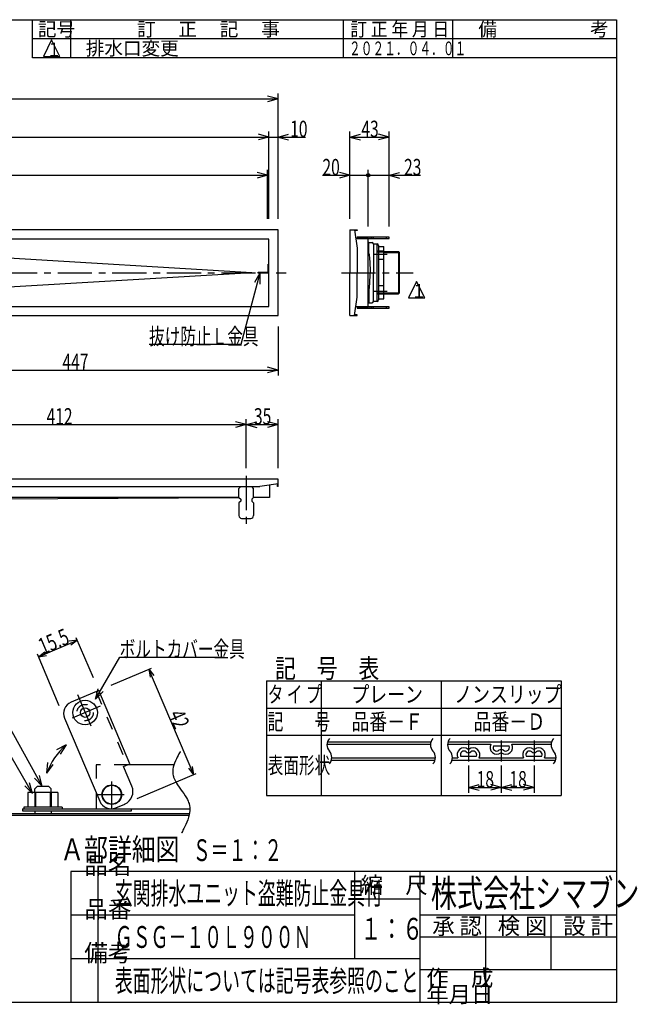
# Model space of a CAD drawing. Extents: x 72 to 1733, y 70 to 1152.
# Drawn here: x 1054 to 1733, y 70 to 1152 of the extents above; entities that cross this region are included whole.
import ezdxf

# ---------------------------------------------------------------- set-up
doc = ezdxf.new("R2010")
doc.units = 0
doc.header["$LTSCALE"] = 6
doc.header["$MEASUREMENT"] = 0
doc.linetypes.add('CENTER1', pattern=[10, 6.25, -1.25, 1.25, -1.25])
doc.linetypes.add('DASHED2', pattern=[5, 2.5, -2.5])
for name, color, linetype in [('_0-0_計極細', 7, 'CONTINUOUS'), ('_0-1_計細線', 7, 'CONTINUOUS'), ('_0-5_寸法線', 7, 'CONTINUOUS'), ('_0-7_枠細線', 7, 'CONTINUOUS'), ('_0-8_枠中線', 7, 'CONTINUOUS'), ('_1-2_極細2', 7, 'CONTINUOUS'), ('_1-3_細線2', 7, 'CONTINUOUS'), ('_1-5_寸法2', 7, 'CONTINUOUS')]:
    doc.layers.add(name, color=color, linetype=linetype)
doc.styles.get("Standard").update_dxf_attribs({"font": 'txt', "bigfont": 'bigfont.shx'})
doc.styles.add('TATEGAKI', font='txt', dxfattribs={"bigfont": 'bigfont.shx'})

msp = doc.modelspace()

# ---------------------------------------------------------------- linework, layer by layer
at = {"layer": '_0-0_計極細', "color": 2, "linetype": 'Continuous'}
for p, q in [((1427.1, 911.7), (1427.1, 912.9)), ((1437.1, 911.7), (1437.1, 912.9)), ((1439.1, 911.7), (1439.1, 912.9)), ((1441.1, 911.7), (1441.1, 912.9)), ((1443.1, 911.7), (1443.1, 912.9)), ((1457.1, 911.7), (1457.1, 912.9)), ((1437.9, 894.6), (1437.9, 907.2)), ((1309, 874), (913.2, 897.8)), ((1437.1, 896.4), (1437.3, 896.3)), ((1437.3, 896.3), (1437.5, 896.1)), ((1437.5, 896.1), (1437.6, 895.7)), ((1437.6, 895.7), (1437.8, 895.1)), ((1437.8, 895.1), (1438, 894.3)), ((1438, 894.3), (1438.1, 893.4)), ((1438.1, 893.4), (1438.3, 892.4)), ((1438.3, 892.4), (1438.4, 891.2)), ((1438.4, 891.2), (1438.5, 889.8)), ((1438.5, 889.8), (1438.7, 888.4)), ((1438.7, 888.4), (1438.8, 886.8)), ((1454.3, 897.5), (1446.8, 897.5)), ((1446.8, 897.5), (1447.8, 896.5)), ((1453.3, 896.5), (1447.8, 896.5)), ((1454.3, 897.5), (1453.3, 896.5)), ((1454.3, 896.2), (1471.6, 896.2)), ((1470.6, 897.2), (1470.6, 850.8)), ((1438.8, 886.8), (1438.9, 885.2)), ((1438.9, 885.2), (1438.9, 883.4)), ((1438.9, 883.4), (1439, 881.6)), ((1439, 881.6), (1439.1, 879.8)), ((1439.1, 879.8), (1439.1, 877.8)), ((1439.1, 877.8), (1439.1, 875.9)), ((1309, 874), (913.2, 850.2)), ((1318, 873.5), (1318, 874.5)), ((1438.9, 864.6), (1439, 866.4)), ((1439, 866.4), (1439.1, 868.2)), ((1439.1, 875.9), (1439.1, 873.9)), ((1439.1, 872.1), (1439.1, 874.1)), ((1439.1, 870.2), (1439.1, 872.1)), ((1439.1, 868.2), (1439.1, 870.2)), ((1438.1, 854.6), (1438.3, 855.6)), ((1438.3, 855.6), (1438.4, 856.8)), ((1438.4, 856.8), (1438.5, 858.2)), ((1438.5, 858.2), (1438.7, 859.6)), ((1438.7, 859.6), (1438.8, 861.2)), ((1438.8, 861.2), (1438.9, 862.8)), ((1438.9, 862.8), (1438.9, 864.6)), ((1437.1, 851.6), (1437.3, 851.7)), ((1437.3, 851.7), (1437.5, 851.9)), ((1437.5, 851.9), (1437.6, 852.3)), ((1437.6, 852.3), (1437.8, 852.9)), ((1437.8, 852.9), (1438, 853.7)), ((1437.9, 853.4), (1437.9, 840.8)), ((1438, 853.7), (1438.1, 854.6)), ((1446.8, 850.5), (1447.8, 851.5)), ((1454.3, 850.5), (1446.8, 850.5)), ((1453.3, 851.5), (1447.8, 851.5)), ((1454.3, 850.5), (1453.3, 851.5)), ((1454.3, 851.8), (1471.6, 851.8)), ((1427.1, 835.1), (1427.1, 836.3)), ((1437.1, 835.1), (1437.1, 836.3)), ((1439.1, 835.1), (1439.1, 836.3)), ((1441.1, 835.1), (1441.1, 836.3)), ((1443.1, 835.1), (1443.1, 836.3)), ((1457.1, 835.1), (1457.1, 836.3))]:
    msp.add_line(p, q, dxfattribs=at)
at = {"layer": '_0-0_計極細', "color": 2, "linetype": 'DASHED2'}
for p, q in [((1442.8, 894.5), (1471.6, 894.5)), ((1442.8, 853.5), (1471.6, 853.5))]:
    msp.add_line(p, q, dxfattribs=at)
at = {"layer": '_0-0_計極細', "color": 2, "linetype": 'CENTER1'}
for p, q in [((435.8, 874), (1346.9, 874)), ((1407.8, 874), (1486.7, 874)), ((1303, 650.6), (1303, 595.4))]:
    msp.add_line(p, q, dxfattribs=at)
at = {"layer": '_0-1_計細線', "color": 3, "linetype": 'Continuous'}
for p, q in [((1338, 921), (444, 921)), ((1338, 827), (1338, 921)), ((1417.1, 921), (1417.1, 874)), ((1417.1, 921), (1425.1, 921)), ((1422.1, 921), (1425.1, 900.8)), ((1425.1, 920.3), (1422.2, 920.3)), ((1425.1, 921), (1425.1, 920.3)), ((1328, 911), (454, 911)), ((1328, 837), (1328, 911)), ((1425.1, 911.7), (1423.5, 911.7)), ((1425.1, 912.9), (1425.1, 911.7)), ((1460.1, 912.9), (1425.1, 912.9)), ((1425.1, 911.7), (1460.1, 911.7)), ((1437.1, 911.7), (1425.1, 911.7)), ((1437.1, 836.3), (1437.1, 911.7)), ((1460.1, 911.7), (1460.1, 912.9)), ((1425.1, 900.8), (1425.1, 874)), ((1437.9, 907.2), (1441.3, 907.2)), ((1442.8, 905.7), (1442.8, 874)), ((1446.8, 905.5), (1442.8, 905.5)), ((1446.8, 842.3), (1446.8, 905.7)), ((1448.6, 903.9), (1448.6, 844.1)), ((1448.6, 902.8), (1454.3, 902.8)), ((1454.3, 845.2), (1454.3, 902.8)), ((1454.3, 888.4), (1448.6, 888.4)), ((1454.3, 897.2), (1470.6, 897.2)), ((1471.6, 896.2), (1470.6, 897.2)), ((1471.6, 851.8), (1471.6, 896.2)), ((1327, 883.5), (1328, 883.5)), ((1327, 874.5), (1327, 883.5)), ((1316, 873.5), (1316, 874.5)), ((1316, 874.5), (1327, 874.5)), ((1327, 873.5), (1316, 873.5)), ((1417.1, 827), (1417.1, 874)), ((1425.1, 847.2), (1425.1, 874)), ((1442.8, 842.3), (1442.8, 874)), ((1454.3, 859.6), (1448.6, 859.6)), ((1422.1, 827), (1425.1, 847.2)), ((1448.6, 845.2), (1454.3, 845.2)), ((1454.3, 850.8), (1470.6, 850.8)), ((1471.6, 851.8), (1470.6, 850.8)), ((454, 837), (1328, 837)), ((1425.1, 836.3), (1423.5, 836.3)), ((1425.1, 836.3), (1425.1, 835.1)), ((1460.1, 836.3), (1425.1, 836.3)), ((1425.1, 836.3), (1437.1, 836.3)), ((1425.1, 835.1), (1460.1, 835.1)), ((1437.9, 840.8), (1441.3, 840.8)), ((1446.8, 842.5), (1442.8, 842.5)), ((1460.1, 835.1), (1460.1, 836.3)), ((444, 827), (1338, 827)), ((1417.1, 827), (1425.1, 827)), ((1425.1, 827.7), (1422.2, 827.7)), ((1425.1, 827), (1425.1, 827.7)), ((1338, 647), (444, 647)), ((464, 639), (1318, 639)), ((1297, 639), (1295, 637)), ((1311, 637), (1309, 639)), ((1338, 642), (1318, 639)), ((1328.7, 640.6), (1328.7, 627)), ((1337.3, 639), (1337.3, 641.9)), ((1338, 639), (1337.3, 639)), ((1338, 639), (1338, 647)), ((1295, 627), (1295, 637)), ((1311, 627), (1311, 637)), ((1295, 627), (899, 627)), ((911.3, 625), (1295, 627)), ((1295, 627), (1297, 625)), ((1297, 623), (1295, 621)), ((1295, 621), (1295, 607)), ((1297, 625), (1297, 623)), ((1311, 627), (1309, 625)), ((1309, 625), (1309, 623)), ((1309, 623), (1311, 621)), ((1328.7, 627), (1311, 627)), ((1311, 621), (1311, 607)), ((1298, 604), (1308, 604))]:
    msp.add_line(p, q, dxfattribs=at)
for centre, radius, start, end in [((1437.9, 908), 0.8, 180, 270), ((1441.3, 905.7), 1.5, 0, 90), ((1446.8, 903.9), 1.8, 0, 90), ((1327, 874.5), 1, 270, 360), ((1446.8, 844.1), 1.8, 270, 360), ((1437.9, 840), 0.8, 90, 180), ((1441.3, 842.3), 1.5, 270, 360), ((1298, 607), 3, 180, 270), ((1308, 607), 3, 270, 360)]:
    msp.add_arc(centre, radius, start, end, dxfattribs=at)
at = {"layer": '_0-5_寸法線', "color": 7, "linetype": 'Continuous'}
for p, q in [((444, 1065), (1338, 1065)), ((1338, 1065), (1326.4, 1068.1)), ((1338, 1065), (1326.4, 1061.9)), ((1338, 933), (1338, 1071)), ((1328, 933), (1328, 1029)), ((1338, 933), (1338, 1029)), ((1417.1, 933), (1417.1, 1029)), ((1460.1, 925.9), (1460.1, 1029)), ((454, 1023), (1328, 1023)), ((1328, 1023), (1316.4, 1026.1)), ((1328, 1023), (1316.4, 1019.9)), ((1328, 1023), (1368, 1023)), ((1338, 1023), (1349.6, 1026.1)), ((1338, 1023), (1349.6, 1019.9)), ((1417.1, 1023), (1428.7, 1026.1)), ((1417.1, 1023), (1428.7, 1019.9)), ((1417.1, 1023), (1460.1, 1023)), ((1460.1, 1023), (1448.5, 1026.1)), ((1460.1, 1023), (1448.5, 1019.9)), ((1326.5, 933), (1326.5, 987)), ((1417.1, 933), (1417.1, 987)), ((1437.1, 924.9), (1437.1, 987)), ((1460.1, 924.9), (1460.1, 987)), ((455.5, 981), (1326.5, 981)), ((1326.5, 981), (1314.9, 984.1)), ((1326.5, 981), (1314.9, 977.9)), ((1386.8, 981), (1437.1, 981)), ((1417.1, 981), (1405.5, 984.1)), ((1417.1, 981), (1405.5, 977.9)), ((1437.1, 981), (1494.5, 981)), ((1460.1, 981), (1471.7, 984.1)), ((1460.1, 981), (1471.7, 977.9)), ((1318, 873.5), (1297, 795)), ((1318, 873.5), (1312, 863.1)), ((1318, 873.5), (1318, 861.5)), ((1338, 815), (1338, 761)), ((1297, 795), (1196.2, 795)), ((1338, 767), (1326.4, 770.1)), ((891, 767), (1338, 767)), ((1338, 767), (1326.4, 763.9)), ((891, 707.1), (1303, 707.1)), ((1303, 707.1), (1291.4, 710.2)), ((1303, 707.1), (1291.4, 703.9)), ((1303, 659), (1303, 713.1)), ((1303, 707.1), (1314.6, 710.2)), ((1303, 707.1), (1314.6, 703.9)), ((1303, 707.1), (1338, 707.1)), ((1338, 707.1), (1326.4, 710.2)), ((1338, 707.1), (1326.4, 703.9)), ((1338, 659), (1338, 713.1))]:
    msp.add_line(p, q, dxfattribs=at)
at = {"layer": '_0-5_寸法線', "color": 1, "linetype": 'Continuous'}
msp.add_circle((1437.1, 981), 1.8, dxfattribs=at)
at = {"layer": '_0-7_枠細線', "color": 5, "linetype": 'Continuous'}
for p, q in [((1068, 1110), (1068, 1152)), ((1110, 1110), (1110, 1152)), ((1410, 1110), (1410, 1152)), ((1530, 1110), (1530, 1152)), ((1710, 1131), (1068, 1131)), ((1089, 1129.7), (1080, 1111.7)), ((1098, 1111.7), (1089, 1129.7)), ((1710, 1110), (1068, 1110)), ((1080, 1111.7), (1098, 1111.7)), ((1490.3, 864.4), (1481.3, 846.4)), ((1499.3, 846.4), (1490.3, 864.4)), ((1481.3, 846.4), (1499.3, 846.4)), ((1325.4, 425.6), (1649.4, 425.6)), ((1325.4, 425.6), (1325.4, 299.6)), ((1385.4, 425.6), (1385.4, 299.6)), ((1517.4, 425.6), (1517.4, 299.6)), ((1649.4, 425.6), (1649.4, 299.6)), ((1325.4, 395.6), (1649.4, 395.6)), ((1325.4, 365.6), (1649.4, 365.6)), ((1392.2, 358.3), (1506.1, 358.3)), ((1524.8, 358.3), (1638.7, 358.3)), ((1391.8, 355.9), (1505.6, 355.9)), ((1524.4, 355.9), (1571.8, 355.9)), ((1574.7, 353.9), (1592, 353.9)), ((1594.9, 355.9), (1638.2, 355.9)), ((1396.7, 338.3), (1510.5, 338.3)), ((1397.1, 340.7), (1511, 340.7)), ((1529.3, 338.3), (1643.1, 338.3)), ((1529.7, 340.7), (1535.8, 340.7)), ((1538.7, 342.7), (1556, 342.7)), ((1558.9, 340.7), (1607.8, 340.7)), ((1610.7, 342.7), (1628, 342.7)), ((1630.9, 340.7), (1643.6, 340.7)), ((1547.4, 332.3), (1547.4, 302.3)), ((1583.4, 332.3), (1583.4, 302.3)), ((1619.4, 332.3), (1619.4, 302.3)), ((1547.4, 308.3), (1559, 311.4)), ((1547.4, 308.3), (1559, 305.2)), ((1547.4, 308.3), (1583.4, 308.3)), ((1583.4, 308.3), (1571.8, 311.4)), ((1583.4, 308.3), (1571.8, 305.2)), ((1583.4, 308.3), (1595, 311.4)), ((1583.4, 308.3), (1595, 305.2)), ((1583.4, 308.3), (1619.4, 308.3)), ((1619.4, 308.3), (1607.8, 311.4)), ((1619.4, 308.3), (1607.8, 305.2)), ((1325.4, 299.6), (1649.4, 299.6)), ((1140, 216), (1140, 72)), ((1422, 216), (1422, 120)), ((1494, 216), (1494, 72)), ((1422, 186), (1494, 186)), ((1422, 168), (1110, 168)), ((1710, 168), (1494, 168)), ((1566, 168), (1566, 72)), ((1638, 168), (1638, 108)), ((1494, 144), (1710, 144)), ((1494, 120), (1110, 120)), ((1710, 108), (1494, 108))]:
    msp.add_line(p, q, dxfattribs=at)
at = {"layer": '_0-7_枠細線', "color": 5, "linetype": 'CENTER1'}
for p, q in [((1547.4, 360), (1547.4, 336.7)), ((1583.4, 360), (1583.4, 336.7)), ((1619.4, 360), (1619.4, 336.7))]:
    msp.add_line(p, q, dxfattribs=at)
at = {"layer": '_0-7_枠細線', "color": 5, "linetype": 'Continuous'}
for centre, radius, start, end in [((1402.1, 355.2), 10.3, 137.5616, 222.4384), ((1515.9, 355.2), 10.3, 137.5616, 222.4384), ((1534.7, 355.2), 10.3, 137.5616, 222.4384), ((1648.5, 355.2), 10.3, 137.5616, 222.4384), ((1386.8, 341.3), 10.3, 317.5616, 42.4384), ((1500.7, 341.3), 10.3, 317.5616, 42.4384), ((1519.4, 341.3), 10.3, 317.5616, 42.4384), ((1542.4, 344.3), 7.46, 51.3178, 208.8536), ((1542.4, 344.3), 4, 51.3178, 203.5782), ((1547.4, 350.5), 4, 231.3178, 308.6822), ((1547.4, 350.5), 0.54, 231.3178, 308.6822), ((1552.4, 344.3), 7.46, 331.1464, 128.6822), ((1552.4, 344.3), 4, 336.4218, 128.6822), ((1578.4, 352.3), 7.46, 151.1464, 308.6822), ((1578.4, 352.3), 4, 156.4218, 308.6822), ((1583.4, 346), 4, 51.3178, 128.6822), ((1583.4, 346), 0.54, 51.3178, 128.6822), ((1588.4, 352.3), 7.46, 231.3178, 28.8536), ((1588.4, 352.3), 4, 231.3178, 23.5782), ((1614.4, 344.3), 7.46, 51.3178, 208.8536), ((1614.4, 344.3), 4, 51.3178, 203.5782), ((1619.4, 350.5), 4, 231.3178, 308.6822), ((1619.4, 350.5), 0.54, 231.3178, 308.6822), ((1624.4, 344.3), 7.46, 331.1464, 128.6822), ((1624.4, 344.3), 4, 336.4218, 128.6822), ((1633.3, 341.3), 10.3, 317.5616, 42.4384)]:
    msp.add_arc(centre, radius, start, end, dxfattribs=at)
at = {"layer": '_0-8_枠中線', "color": 5, "linetype": 'Continuous'}
for p, q in [((72, 1152), (1710, 1152)), ((1710, 1152), (1710, 72)), ((1710, 216), (1110, 216)), ((1110, 216), (1110, 72)), ((1710, 72), (72, 72))]:
    msp.add_line(p, q, dxfattribs=at)
at = {"layer": '_1-2_極細2', "color": 2, "linetype": 'Continuous'}
for p, q in [((1137.2, 405.2), (1140.3, 416.8)), ((1137.2, 405.2), (1145.7, 413.7)), ((1229.8, 346.4), (1229.1, 345.1)), ((1230.3, 347.3), (1229.8, 346.4)), ((1230.6, 347.9), (1230.3, 347.3)), ((1230.7, 348), (1230.6, 347.9)), ((1225.2, 337.4), (1224.3, 335.1)), ((1226.2, 339.6), (1225.2, 337.4)), ((1227.2, 341.7), (1226.2, 339.6)), ((1228.2, 343.5), (1227.2, 341.7)), ((1229.1, 345.1), (1228.2, 343.5)), ((1223.6, 333.2), (1172.7, 333.2)), ((1222.5, 328.3), (1222.3, 326.2)), ((1222.3, 326.2), (1222.3, 324.4)), ((1222.8, 330.5), (1222.5, 328.3)), ((1223.5, 332.8), (1222.8, 330.5)), ((1224.3, 335.1), (1223.5, 332.8)), ((1222.3, 324.4), (1222.5, 322.8)), ((1222.5, 322.8), (1222.7, 321.5)), ((1222.7, 321.5), (1222.9, 320.5)), ((1222.9, 320.5), (1223.1, 319.9)), ((1223.1, 319.9), (1223.2, 319.7)), ((1223.2, 319.7), (1223.2, 319.5)), ((1223.2, 319.5), (1223.4, 319)), ((1223.4, 319), (1223.8, 318)), ((1223.8, 318), (1224.4, 316.7)), ((1224.4, 316.7), (1225.2, 315.1)), ((1225.2, 315.1), (1226.3, 313.2)), ((1226.3, 313.2), (1227.6, 311.1)), ((1227.6, 311.1), (1229.2, 308.8)), ((1229.2, 308.8), (1230.9, 306.4)), ((1230.9, 306.4), (1232.7, 303.9)), ((1232.7, 303.9), (1234.4, 301.5)), ((1071.5, 302.9), (1071.5, 286.7)), ((1087.5, 302.9), (1087.5, 286.7)), ((1137.9, 302.7), (1137.9, 284.9)), ((1234.4, 301.5), (1236, 299.1)), ((1236, 299.1), (1237.3, 297)), ((1237.3, 297), (1238.4, 295)), ((1238.4, 295), (1239.2, 293.3)), ((1239.2, 293.3), (1239.7, 291.9)), ((1056.9, 284.9), (1056.9, 282.8)), ((1056.9, 284.9), (1176.9, 284.9)), ((1056.9, 282.8), (1176.9, 282.8)), ((1058.5, 284.9), (1100.5, 284.9)), ((1137.9, 284.9), (1241.1, 284.9)), ((1176.9, 282.8), (1176.9, 284.9)), ((1239.7, 291.9), (1240.1, 290.8)), ((1240.1, 290.8), (1240.3, 290.2)), ((1240.3, 290.2), (1240.3, 290)), ((1240.3, 290), (1240.4, 289.8)), ((1240.4, 289.8), (1240.5, 289.2)), ((1240.5, 289.2), (1240.7, 288.1)), ((1240.7, 288.1), (1240.9, 286.7)), ((1241, 282.9), (1240.8, 280.6)), ((1240.9, 286.7), (1241.1, 285)), ((1241.1, 285), (1241, 282.9)), ((1029.4, 277.7), (1240.2, 277.7)), ((1031.5, 279.8), (1240.7, 279.8)), ((1238.8, 272.8), (1237.7, 270.2)), ((1239.6, 275.5), (1238.8, 272.8)), ((1240.3, 278.1), (1239.6, 275.5)), ((1240.8, 280.6), (1240.3, 278.1)), ((1232.8, 259.9), (1232.2, 258.8)), ((1233.5, 261.4), (1232.8, 259.9)), ((1234.5, 263.2), (1233.5, 261.4)), ((1235.5, 265.3), (1234.5, 263.2)), ((1236.6, 267.7), (1235.5, 265.3)), ((1237.7, 270.2), (1236.6, 267.7)), ((1231.9, 258.2), (1231.7, 257.9)), ((1232.2, 258.8), (1231.9, 258.2))]:
    msp.add_line(p, q, dxfattribs=at)
at = {"layer": '_1-2_極細2', "color": 2, "linetype": 'DASHED2'}
for p, q in [((1138.1, 413.7), (1172.3, 333.1)), ((1172.7, 333.2), (1137.9, 333.2)), ((1137.9, 333.2), (1137.9, 302.7))]:
    msp.add_line(p, q, dxfattribs=at)
at = {"layer": '_1-2_極細2', "color": 2, "linetype": 'CENTER1'}
for p, q in [((1117.5, 410.4), (1132.4, 375.4)), ((1142.5, 397.6), (1111.6, 384.5)), ((1155.2, 285.4), (1155.2, 315)), ((1140, 300.4), (1168.8, 300.4))]:
    msp.add_line(p, q, dxfattribs=at)
at = {"layer": '_1-2_極細2', "color": 2, "linetype": 'DASHED2'}
msp.add_circle((1125.9, 390.6), 9, dxfattribs=at)
at = {"layer": '_1-2_極細2', "color": 2, "linetype": 'Continuous'}
msp.add_circle((1155.2, 300.4), 10.3, dxfattribs=at)
at = {"layer": '_1-3_細線2', "color": 4, "linetype": 'Continuous'}
for p, q in [((1140.8, 414.9), (1110.5, 402)), ((1175.1, 334.2), (1140.8, 414.9)), ((1103.3, 384.3), (1142, 293.2)), ((1168.2, 331.3), (1175.1, 334.2)), ((1177.3, 309.8), (1168.2, 331.3)), ((1070.5, 306.8), (1073.5, 309.8)), ((1070.5, 302.9), (1070.5, 306.8)), ((1073.5, 309.8), (1085.5, 309.8)), ((1085.5, 309.8), (1088.5, 306.8)), ((1088.5, 302.9), (1088.5, 306.8)), ((1096, 302.9), (1062.9, 302.9)), ((1062.9, 302.9), (1062.9, 286.7)), ((1096, 302.9), (1096, 286.7)), ((1100.5, 286.7), (1058.5, 286.7)), ((1058.5, 286.7), (1058.5, 284.9)), ((1070.5, 282.8), (1070.5, 279.8)), ((1088.5, 282.8), (1088.5, 279.8)), ((1100.5, 286.7), (1100.5, 284.9)), ((1159.7, 286), (1169.4, 290.1))]:
    msp.add_line(p, q, dxfattribs=at)
at = {"layer": '_1-3_細線2', "color": 4, "linetype": 'DASHED2'}
for p, q in [((1070.5, 302.9), (1070.5, 282.8)), ((1088.5, 302.9), (1088.5, 282.8))]:
    msp.add_line(p, q, dxfattribs=at)
at = {"layer": '_1-3_細線2', "color": 4, "linetype": 'Continuous'}
for centre, radius in [((1125.9, 390.6), 13.5), ((1125.9, 390.6), 5.25), ((1155.2, 300.4), 10.8)]:
    msp.add_circle(centre, radius, dxfattribs=at)
for centre, radius, start, end in [((1115.7, 389.6), 13.5, 113, 203), ((1163.5, 303.9), 15, 293, 23), ((1154.4, 298.4), 13.5, 203, 293)]:
    msp.add_arc(centre, radius, start, end, dxfattribs=at)
at = {"layer": '_1-5_寸法2', "color": 7, "linetype": 'Continuous'}
for p, q in [((1074.6, 451.9), (1117.4, 470.1)), ((1117.4, 470.1), (1108.5, 468.9)), ((1117.4, 470.1), (1110.3, 464.6)), ((1135, 428.7), (1116.2, 472.9)), ((1097.5, 398.1), (1073.4, 454.7)), ((1074.6, 451.9), (1081.7, 457.5)), ((1074.6, 451.9), (1083.5, 453.2)), ((1137.2, 405.2), (1163.9, 451.4)), ((1163.9, 451.4), (1279.1, 451.4)), ((1154.7, 420.7), (1198.8, 439.5)), ((1196.1, 438.3), (1201.6, 431.2)), ((1196.1, 438.3), (1197.3, 429.4)), ((1245.3, 322.3), (1196.1, 438.3)), ((1137.2, 405.2), (1140.3, 416.8)), ((1137.2, 405.2), (1145.7, 413.7)), ((1078.5, 309.8), (1034.1, 390.7)), ((1067.9, 301.7), (1033.6, 361.2)), ((1105.1, 355), (1094.3, 349.7)), ((1105.1, 355), (1098.4, 345)), ((1083.8, 323.9), (1084.8, 335.8)), ((1083.8, 323.9), (1090.7, 333.7)), ((1245.3, 322.3), (1239.8, 329.4)), ((1245.3, 322.3), (1244.1, 331.3)), ((1078.5, 309.8), (1070.2, 318.5)), ((1078.5, 309.8), (1075.6, 321.5)), ((1183.2, 296), (1248.1, 323.5)), ((1067.9, 301.7), (1059.5, 310.2)), ((1067.9, 301.7), (1064.8, 313.3))]:
    msp.add_line(p, q, dxfattribs=at)
msp.add_arc((1154.4, 298.4), 75.1, 131.1151, 160.1953, dxfattribs=at)

# ---------------------------------------------------------------- texts
at = {"layer": '_0-5_寸法線', "color": 7, "width": 0.7}
for s, p in [('10', (1351.3, 1023)), ('43', (1429.6, 1023)), ('20', (1386.8, 981)), ('23', (1476.5, 981)), ('抜け防止Ｌ金具', (1196.2, 795)), ('447', (1101, 767)), ('412', (1083.5, 707.1)), ('35', (1311.5, 707.1))]:
    msp.add_text(s, height=18, dxfattribs=at).set_placement(p)
at = {"layer": '_0-7_枠細線', "color": 5}
for s, height, p in [('記号', 15, (1074, 1134)), ('訂\u3000 正\u3000 記\u3000 事', 15, (1182.9, 1134)), ('備\u3000\u3000\u3000\u3000\u3000考', 15, (1558.2, 1134)), ('排水口変更', 15, (1126.6, 1113)), ('縮\u3000尺', 18, (1428.8, 192)), ('承 認', 18, (1507.5, 147)), ('検 図', 18, (1579.5, 147)), ('設 計', 18, (1651.5, 147)), ('作\u3000成', 18, (1501, 90)), ('年月日', 18, (1501, 72))]:
    msp.add_text(s, height=height, dxfattribs=at).set_placement(p)
for s, height, width, p in [('訂 正 年 月 日', 15, 0.9, (1417.5, 1134)), ('１', 15, 0.8, (1083.5, 1111.8)), ('２０２１．０４．０１', 15, 0.63, (1416, 1113)), ('１', 15, 0.8, (1484.7, 846.4)), ('記\u3000号\u3000表', 21, 0.8, (1334.7, 428.6)), ('タ イ プ', 18, 0.7, (1326.6, 401.6)), ('プレーン', 18, 0.8, (1418.7, 401.6)), ('ノンスリップ', 18, 0.8, (1531.7, 401.6)), ('記\u3000\u3000号', 18, 0.7, (1326.6, 371.6)), ('品番－Ｆ', 18, 0.8, (1418.7, 371.6)), ('品番－Ｄ', 18, 0.8, (1553, 371.6)), ('表面形状', 18, 0.7, (1326.6, 323.6)), ('18', 18, 0.7, (1556.4, 308.3)), ('18', 18, 0.7, (1592.4, 308.3)), ('Ａ部詳細図', 24, 0.8, (1098.6, 228.4)), ('Ｓ＝１：２', 24, 0.6, (1244.3, 227.4)), ('玄関排水ユニット盗難防止金具付', 24, 0.6, (1158.6, 180)), ('株式会社シマブン', 30, 0.7, (1506, 177)), ('１：６', 24, 0.7, (1428.6, 141)), ('ＧＳＧ－１０Ｌ９００Ｎ', 24, 0.6, (1158.6, 132)), ('表面形状については記号表参照のこと', 24, 0.6, (1158.6, 84))]:
    msp.add_text(s, height=height, dxfattribs=dict(at, width=width)).set_placement(p)
at = {"layer": '_0-7_枠細線', "color": 5, "style": 'TATEGAKI'}
for s, p in [('品名', (1125, 213)), ('品番', (1125, 165)), ('備考', (1125, 117))]:
    msp.add_text(s, height=19, dxfattribs=at).set_placement(p)
at = {"layer": '_1-5_寸法2', "color": 7, "width": 0.7}
for s, rotation, p in [('15.5', 23, (1079.4, 454)), ('42', 293, (1217.2, 388.6))]:
    msp.add_text(s, height=18, rotation=rotation, dxfattribs=at).set_placement(p)
msp.add_text('ボルトカバー金具', height=18, dxfattribs=at).set_placement((1163.9, 451.4))

doc.saveas('drawing.dxf')
